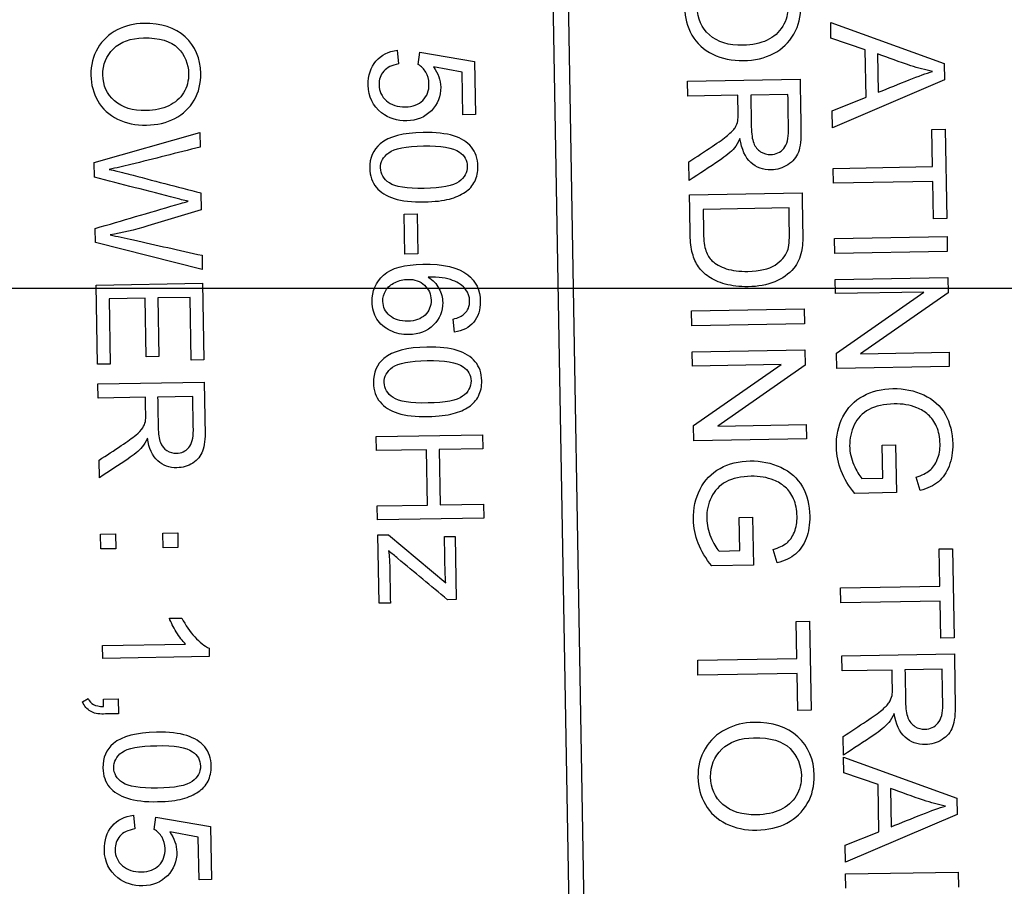
# Model space of a CAD drawing. Units: millimetres. Extents: x -24 to 264, y 12 to 414.
# Drawn here: x 18 to 30, y 229 to 241 of the extents above; entities that cross this region are included whole.
import ezdxf
from ezdxf.enums import TextEntityAlignment as Align

# ---------------------------------------------------------------- set-up
doc = ezdxf.new("R2010")
doc.units = ezdxf.units.MM
doc.layers.add('Cartouche', color=7, linetype='Continuous')
doc.layers.add('DV2_Défaut', color=7, linetype='Continuous')
doc.styles.add('SEACAD_Arial', font='txt')
doc.styles.add('SEACAD_ArialB', font='arialbd.ttf')
doc.dimstyles.new('AA', dxfattribs={"dimtxt": 4, "dimasz": 6, "dimexe": 2, "dimexo": 0, "dimgap": 2, "dimtad": 1, "dimdec": 0, "dimtxsty": 'SEACAD_Arial', "dimblk1": '_SE_FILLED', "dimblk2": '_SE_FILLED', "dimsah": 1, "dimcen": 0, "dimadec": 0, "dimazin": 0, "dimtfac": 1, "dimtdec": 3, "dimtmove": 0, "dimatfit": 3, "dimfxl": 1, "dimtolj": 1, "dimarcsym": 0})

# ---------------------------------------------------------------- blocks, each defined once
blk = doc.blocks.new('SE2')
at = {"layer": 'DV2_Défaut', "color": 7, "linetype": 'Continuous'}
for p, q in [((24.381, 257.127), (24.992, 222.132)), ((25.192, 222.136), (24.581, 257.131)), ((28.249, 240.376), (28.246, 240.579)), ((28.246, 240.579), (29.706, 240.049)), ((28.691, 240.225), (28.249, 240.376)), ((28.701, 239.615), (28.691, 240.225)), ((22.66, 240.219), (22.677, 240.043)), ((22.929, 240.037), (22.948, 240.194)), ((22.948, 240.194), (23.654, 240.074)), ((28.85, 240.173), (28.859, 239.678)), ((23.496, 239.938), (23.127, 240.004)), ((23.654, 240.074), (23.666, 239.391)), ((29.706, 240.049), (29.71, 239.838)), ((23.506, 239.388), (23.496, 239.938)), ((26.4, 239.821), (27.851, 239.846)), ((26.404, 239.629), (26.4, 239.821)), ((29.71, 239.838), (28.27, 239.222)), ((27.049, 239.64), (26.404, 239.629)), ((27.694, 239.651), (27.215, 239.643)), ((28.266, 239.441), (28.701, 239.615)), ((23.666, 239.391), (23.506, 239.388)), ((28.27, 239.222), (28.266, 239.441)), ((18.751, 238.772), (20.115, 239.159)), ((20.115, 239.159), (20.119, 238.971)), ((29.549, 239.2), (29.721, 239.203)), ((29.557, 238.721), (29.549, 239.2)), ((29.721, 239.203), (29.741, 238.052)), ((18.755, 238.584), (18.751, 238.772)), ((26.423, 238.543), (26.419, 238.783)), ((28.279, 238.698), (29.557, 238.721)), ((28.282, 238.506), (28.279, 238.698)), ((29.561, 238.528), (28.282, 238.506)), ((29.569, 238.049), (29.561, 238.528)), ((20.129, 238.382), (20.133, 238.163)), ((26.426, 238.359), (27.876, 238.384)), ((22.748, 238.11), (22.916, 238.113)), ((22.757, 237.593), (22.748, 238.11)), ((22.916, 238.113), (22.925, 237.596)), ((27.708, 238.189), (26.601, 238.17)), ((29.741, 238.052), (29.569, 238.049)), ((18.769, 237.744), (18.766, 237.924)), ((28.294, 237.795), (29.745, 237.821)), ((29.745, 237.821), (29.748, 237.628)), ((20.146, 237.395), (18.769, 237.744)), ((28.298, 237.603), (28.294, 237.795)), ((20.143, 237.578), (20.146, 237.395)), ((22.925, 237.596), (22.757, 237.593)), ((29.748, 237.628), (28.298, 237.603)), ((18.779, 237.195), (20.149, 237.219)), ((18.797, 236.174), (18.779, 237.195)), ((20.149, 237.219), (20.166, 236.231)), ((28.304, 237.268), (29.754, 237.293)), ((28.307, 237.085), (28.304, 237.268)), ((29.754, 237.293), (29.758, 237.096)), ((29.447, 237.104), (28.307, 237.085)), ((28.32, 236.318), (29.447, 237.104)), ((29.758, 237.096), (28.63, 236.31)), ((19.411, 237.025), (18.944, 237.017)), ((18.944, 237.017), (18.959, 236.177)), ((19.424, 236.269), (19.411, 237.025)), ((19.99, 237.036), (19.573, 237.028)), ((19.573, 237.028), (19.586, 236.272)), ((20.004, 236.228), (19.99, 237.036)), ((26.452, 236.863), (27.903, 236.888)), ((26.455, 236.671), (26.452, 236.863)), ((27.903, 236.888), (27.906, 236.696)), ((23.395, 236.588), (23.379, 236.755)), ((27.906, 236.696), (26.455, 236.671)), ((26.461, 236.335), (27.912, 236.36)), ((26.465, 236.151), (26.461, 236.335)), ((27.912, 236.36), (27.915, 236.164)), ((28.324, 236.121), (28.32, 236.318)), ((28.63, 236.31), (29.771, 236.33)), ((29.771, 236.33), (29.774, 236.146)), ((18.959, 236.177), (18.797, 236.174)), ((19.586, 236.272), (19.424, 236.269)), ((20.166, 236.231), (20.004, 236.228)), ((27.605, 236.171), (26.465, 236.151)), ((26.478, 235.384), (27.605, 236.171)), ((27.915, 236.164), (26.789, 235.377)), ((29.774, 236.146), (28.324, 236.121)), ((18.801, 235.92), (20.171, 235.944)), ((18.804, 235.738), (18.801, 235.92)), ((19.414, 235.749), (18.804, 235.738)), ((20.023, 235.759), (19.571, 235.752)), ((26.481, 235.188), (26.478, 235.384)), ((26.789, 235.377), (27.929, 235.397)), ((27.929, 235.397), (27.932, 235.214)), ((22.386, 235.243), (23.757, 235.267)), ((22.39, 235.062), (22.386, 235.243)), ((23.757, 235.267), (23.76, 235.086)), ((27.932, 235.214), (26.481, 235.188)), ((23.037, 235.073), (22.39, 235.062)), ((23.05, 234.36), (23.037, 235.073)), ((23.76, 235.086), (23.2, 235.076)), ((23.2, 235.076), (23.212, 234.363)), ((28.909, 235.133), (29.081, 235.136)), ((28.916, 234.706), (28.909, 235.133)), ((29.081, 235.136), (29.092, 234.52)), ((18.822, 234.713), (18.818, 234.939)), ((28.647, 234.702), (28.916, 234.706)), ((29.397, 234.547), (29.347, 234.721)), ((29.092, 234.52), (28.555, 234.511)), ((22.402, 234.349), (23.05, 234.36)), ((22.405, 234.168), (22.402, 234.349)), ((23.212, 234.363), (23.772, 234.373)), ((23.772, 234.373), (23.776, 234.192)), ((23.776, 234.192), (22.405, 234.168)), ((27.067, 234.201), (27.238, 234.204)), ((27.074, 233.773), (27.067, 234.201)), ((27.238, 234.204), (27.249, 233.587)), ((18.835, 233.986), (19.027, 233.989)), ((18.838, 233.794), (18.835, 233.986)), ((19.027, 233.989), (19.031, 233.798)), ((19.637, 234), (19.829, 234.003)), ((19.64, 233.808), (19.637, 234)), ((19.829, 234.003), (19.833, 233.812)), ((22.409, 233.976), (22.546, 233.978)), ((22.424, 233.096), (22.409, 233.976)), ((22.546, 233.978), (23.284, 233.358)), ((23.268, 233.953), (23.404, 233.955)), ((23.404, 233.955), (23.418, 233.143)), ((19.031, 233.798), (18.838, 233.794)), ((19.833, 233.812), (19.64, 233.808)), ((26.806, 233.768), (27.074, 233.773)), ((27.555, 233.614), (27.505, 233.788)), ((29.643, 233.795), (29.815, 233.798)), ((29.652, 233.316), (29.643, 233.795)), ((29.815, 233.798), (29.835, 232.648)), ((27.249, 233.587), (26.712, 233.577)), ((28.373, 233.294), (29.652, 233.316)), ((28.376, 233.102), (28.373, 233.294)), ((23.418, 233.143), (23.307, 233.141)), ((29.655, 233.124), (28.376, 233.102)), ((29.663, 232.645), (29.655, 233.124)), ((22.57, 233.098), (22.424, 233.096)), ((19.722, 232.902), (19.884, 232.904)), ((27.801, 232.862), (27.973, 232.865)), ((27.973, 232.865), (27.993, 231.716)), ((27.809, 232.384), (27.801, 232.862)), ((29.835, 232.648), (29.663, 232.645)), ((18.86, 232.551), (19.93, 232.569)), ((18.863, 232.383), (18.86, 232.551)), ((20.234, 232.515), (20.236, 232.407)), ((20.236, 232.407), (18.863, 232.383)), ((26.531, 232.362), (27.809, 232.384)), ((26.534, 232.169), (26.531, 232.362)), ((28.388, 232.416), (29.839, 232.442)), ((28.392, 232.224), (28.388, 232.416)), ((29.037, 232.235), (28.392, 232.224)), ((29.682, 232.247), (29.203, 232.238)), ((27.813, 232.192), (26.534, 232.169)), ((27.821, 231.713), (27.813, 232.192)), ((18.602, 231.823), (18.675, 231.868)), ((18.872, 231.86), (19.064, 231.864)), ((18.874, 231.764), (18.872, 231.86)), ((19.064, 231.864), (19.068, 231.671)), ((27.993, 231.716), (27.821, 231.713)), ((28.411, 231.139), (28.406, 231.378)), ((28.415, 230.912), (28.411, 231.114)), ((28.411, 231.114), (29.871, 230.585)), ((28.856, 230.761), (28.415, 230.912)), ((28.866, 230.151), (28.856, 230.761)), ((29.015, 230.709), (29.024, 230.215)), ((29.871, 230.585), (29.875, 230.374)), ((19.259, 230.363), (19.275, 230.187)), ((19.527, 230.182), (19.546, 230.339)), ((19.546, 230.339), (20.253, 230.218)), ((29.875, 230.374), (28.435, 229.759)), ((20.253, 230.218), (20.265, 229.536)), ((20.095, 230.082), (19.726, 230.149)), ((20.104, 229.533), (20.095, 230.082)), ((28.431, 229.977), (28.866, 230.151)), ((28.435, 229.759), (28.431, 229.977)), ((28.437, 229.607), (29.888, 229.632)), ((28.441, 229.423), (28.437, 229.607)), ((29.888, 229.632), (29.891, 229.436)), ((20.265, 229.536), (20.104, 229.533))]:
    blk.add_line(p, q, dxfattribs=at)
for points, knots in [([(27.08, 241.473), (27.32, 241.477), (27.51, 241.416), (27.648, 241.29), (27.786, 241.164), (27.857, 240.997), (27.863, 240.658), (27.833, 240.537), (27.771, 240.428), (27.709, 240.32), (27.621, 240.236), (27.508, 240.177), (27.395, 240.118), (27.265, 240.089), (26.974, 240.084), (26.842, 240.111), (26.725, 240.169), (26.607, 240.227), (26.519, 240.308), (26.395, 240.524), (26.364, 240.64), (26.359, 240.903), (26.389, 241.026), (26.454, 241.135), (26.519, 241.243), (26.606, 241.327), (26.719, 241.384), (26.832, 241.441), (26.952, 241.471), (27.08, 241.473)], [0, 0, 0, 0, 0.133271, 0.133271, 0.133271, 0.256438, 0.256438, 0.337193, 0.337193, 0.337193, 0.417489, 0.417489, 0.417489, 0.505054, 0.505054, 0.593787, 0.593787, 0.593787, 0.673201, 0.673201, 0.752614, 0.752614, 0.83809, 0.83809, 0.83809, 0.918392, 0.918392, 0.918392, 1, 1, 1, 1]), ([(27.079, 241.276), (26.904, 241.273), (26.767, 241.223), (26.669, 241.128), (26.57, 241.031), (26.522, 240.913), (26.527, 240.626), (26.58, 240.508), (26.683, 240.417), (26.786, 240.326), (26.931, 240.28), (27.235, 240.286), (27.338, 240.308), (27.425, 240.349), (27.512, 240.39), (27.579, 240.45), (27.627, 240.528), (27.674, 240.605), (27.696, 240.693), (27.692, 240.924), (27.644, 241.04), (27.548, 241.136), (27.452, 241.233), (27.297, 241.28), (27.079, 241.276)], [0, 0, 0, 0, 0.129048, 0.129048, 0.129048, 0.242911, 0.242911, 0.359099, 0.359099, 0.359099, 0.497535, 0.497535, 0.585044, 0.585044, 0.585044, 0.664147, 0.664147, 0.664147, 0.742795, 0.742795, 0.854808, 0.854808, 0.854808, 1, 1, 1, 1]), ([(19.389, 240.566), (19.616, 240.57), (19.795, 240.512), (19.926, 240.392), (20.056, 240.272), (20.123, 240.115), (20.129, 239.796), (20.101, 239.681), (20.042, 239.578), (19.984, 239.475), (19.9, 239.397), (19.794, 239.341), (19.687, 239.285), (19.564, 239.257), (19.289, 239.253), (19.164, 239.278), (19.054, 239.333), (18.942, 239.388), (18.858, 239.465), (18.8, 239.566), (18.742, 239.669), (18.712, 239.779), (18.708, 240.027), (18.737, 240.143), (18.798, 240.246), (18.858, 240.348), (18.941, 240.427), (19.048, 240.481), (19.155, 240.536), (19.269, 240.564), (19.389, 240.566)], [0, 0, 0, 0, 0.133328, 0.133328, 0.133328, 0.256773, 0.256773, 0.337129, 0.337129, 0.337129, 0.417409, 0.417409, 0.417409, 0.504942, 0.504942, 0.593641, 0.593641, 0.593641, 0.674262, 0.674262, 0.674262, 0.752588, 0.752588, 0.838145, 0.838145, 0.838145, 0.918404, 0.918404, 0.918404, 1, 1, 1, 1]), ([(19.389, 240.379), (19.223, 240.376), (19.094, 240.329), (19.001, 240.239), (18.908, 240.147), (18.863, 240.036), (18.867, 239.765), (18.917, 239.653), (19.014, 239.567), (19.112, 239.481), (19.248, 239.439), (19.535, 239.444), (19.633, 239.464), (19.715, 239.504), (19.797, 239.543), (19.86, 239.599), (19.906, 239.672), (19.951, 239.745), (19.971, 239.828), (19.967, 240.047), (19.922, 240.156), (19.832, 240.248), (19.742, 240.339), (19.594, 240.382), (19.389, 240.379)], [0, 0, 0, 0, 0.129064, 0.129064, 0.129064, 0.243318, 0.243318, 0.359127, 0.359127, 0.359127, 0.497545, 0.497545, 0.585043, 0.585043, 0.585043, 0.663908, 0.663908, 0.663908, 0.742673, 0.742673, 0.854854, 0.854854, 0.854854, 1, 1, 1, 1]), ([(23.127, 240.004), (23.186, 239.922), (23.216, 239.836), (23.219, 239.746), (23.222, 239.626), (23.181, 239.524), (23.099, 239.441), (23.017, 239.357), (22.911, 239.313), (22.658, 239.309), (22.549, 239.343), (22.458, 239.414), (22.346, 239.5), (22.288, 239.619), (22.283, 239.896), (22.316, 239.999), (22.385, 240.079), (22.454, 240.158), (22.544, 240.206), (22.66, 240.219)], [0, 0, 0, 0, 0.117303, 0.117303, 0.117303, 0.259406, 0.259406, 0.259406, 0.409809, 0.409809, 0.553857, 0.553857, 0.553857, 0.725728, 0.725728, 0.866723, 0.866723, 0.866723, 1, 1, 1, 1]), ([(29.559, 239.947), (29.464, 239.965), (29.371, 239.991), (29.278, 240.021), (29.134, 240.068), (28.992, 240.122), (28.85, 240.173)], [0, 0, 0, 0, 0.390867, 0.390867, 0.390867, 1, 1, 1, 1]), ([(22.677, 240.043), (22.591, 240.028), (22.527, 239.997), (22.443, 239.901), (22.422, 239.843), (22.424, 239.775), (22.427, 239.692), (22.457, 239.623), (22.581, 239.514), (22.662, 239.488), (22.859, 239.491), (22.934, 239.519), (22.989, 239.574), (23.043, 239.628), (23.07, 239.699), (23.067, 239.843), (23.054, 239.893), (23.028, 239.936), (23.002, 239.979), (22.969, 240.012), (22.929, 240.037)], [0, 0, 0, 0, 0.120847, 0.120847, 0.241695, 0.241695, 0.241695, 0.391628, 0.391628, 0.541561, 0.541561, 0.68339, 0.68339, 0.68339, 0.826963, 0.826963, 0.914864, 0.914864, 0.914864, 1, 1, 1, 1]), ([(27.851, 239.846), (27.855, 239.632), (27.858, 239.417), (27.862, 239.203), (27.864, 239.074), (27.854, 238.975), (27.804, 238.839), (27.758, 238.784), (27.693, 238.743), (27.628, 238.702), (27.556, 238.68), (27.374, 238.677), (27.287, 238.709), (27.144, 238.84), (27.098, 238.941), (27.076, 239.081)], [0, 0, 0, 0, 0.318912, 0.318912, 0.318912, 0.44682, 0.44682, 0.574728, 0.574728, 0.574728, 0.69254, 0.69254, 0.84627, 0.84627, 1, 1, 1, 1]), ([(28.859, 239.678), (28.991, 239.732), (29.124, 239.785), (29.257, 239.838), (29.377, 239.886), (29.478, 239.922), (29.559, 239.947)], [0, 0, 0, 0, 0.571628, 0.571628, 0.571628, 1, 1, 1, 1]), ([(26.419, 238.783), (26.519, 238.849), (26.618, 238.914), (26.718, 238.98), (26.805, 239.037), (26.87, 239.085), (26.916, 239.123), (26.961, 239.16), (26.994, 239.193), (27.012, 239.222), (27.029, 239.251), (27.042, 239.28), (27.048, 239.311), (27.052, 239.332), (27.054, 239.368), (27.053, 239.418), (27.051, 239.492), (27.05, 239.566), (27.049, 239.64)], [0, 0, 0, 0, 0.30765, 0.30765, 0.30765, 0.516422, 0.516422, 0.516422, 0.63513, 0.63513, 0.63513, 0.717467, 0.717467, 0.717467, 0.809658, 0.809658, 0.809658, 1, 1, 1, 1]), ([(27.215, 239.643), (27.217, 239.505), (27.22, 239.368), (27.222, 239.231), (27.224, 239.143), (27.234, 239.073), (27.272, 238.975), (27.302, 238.938), (27.382, 238.887), (27.425, 238.876), (27.54, 238.878), (27.597, 238.904), (27.641, 238.954), (27.684, 239.004), (27.704, 239.084), (27.702, 239.193), (27.699, 239.345), (27.697, 239.498), (27.694, 239.651)], [0, 0, 0, 0, 0.228345, 0.228345, 0.228345, 0.313742, 0.313742, 0.399139, 0.399139, 0.484537, 0.484537, 0.606533, 0.606533, 0.606533, 0.745897, 0.745897, 0.745897, 1, 1, 1, 1]), ([(22.993, 239.16), (23.155, 239.163), (23.286, 239.148), (23.385, 239.117), (23.485, 239.086), (23.561, 239.037), (23.669, 238.908), (23.697, 238.825), (23.7, 238.652), (23.687, 238.587), (23.659, 238.53), (23.63, 238.474), (23.588, 238.427), (23.477, 238.354), (23.41, 238.324), (23.331, 238.303), (23.251, 238.281), (23.144, 238.269), (22.848, 238.264), (22.719, 238.278), (22.62, 238.309), (22.519, 238.34), (22.443, 238.389), (22.389, 238.454), (22.334, 238.519), (22.306, 238.601), (22.302, 238.833), (22.347, 238.937), (22.439, 239.015), (22.551, 239.108), (22.737, 239.156), (22.993, 239.16)], [0, 0, 0, 0, 0.10547, 0.10547, 0.10547, 0.177743, 0.177743, 0.250015, 0.250015, 0.303722, 0.303722, 0.303722, 0.35853, 0.35853, 0.413338, 0.413338, 0.413338, 0.500917, 0.500917, 0.605066, 0.605066, 0.605066, 0.678729, 0.678729, 0.678729, 0.750199, 0.750199, 0.84441, 0.84441, 0.84441, 1, 1, 1, 1]), ([(20.119, 238.971), (19.821, 238.897), (19.523, 238.822), (19.225, 238.747), (19.13, 238.723), (19.037, 238.703), (18.945, 238.685)], [0, 0, 0, 0, 0.76266, 0.76266, 0.76266, 1, 1, 1, 1]), ([(22.997, 238.987), (22.772, 238.983), (22.623, 238.954), (22.477, 238.846), (22.441, 238.78), (22.443, 238.704), (22.445, 238.626), (22.482, 238.562), (22.557, 238.51), (22.631, 238.459), (22.782, 238.436), (23.231, 238.444), (23.38, 238.473), (23.526, 238.579), (23.563, 238.646), (23.56, 238.802), (23.526, 238.863), (23.46, 238.908), (23.376, 238.965), (23.221, 238.991), (22.997, 238.987)], [0, 0, 0, 0, 0.124955, 0.124955, 0.24991, 0.24991, 0.24991, 0.333929, 0.333929, 0.333929, 0.459186, 0.459186, 0.583935, 0.583935, 0.708684, 0.708684, 0.829132, 0.829132, 0.829132, 1, 1, 1, 1]), ([(27.076, 239.081), (27.052, 239.029), (27.028, 238.99), (27.006, 238.964), (26.956, 238.906), (26.891, 238.853), (26.814, 238.801), (26.685, 238.714), (26.553, 238.629), (26.423, 238.543)], [0, 0, 0, 0, 0.159769, 0.159769, 0.159769, 0.45341, 0.45341, 0.45341, 1, 1, 1, 1]), ([(19.966, 238.274), (19.902, 238.288), (19.849, 238.301), (19.804, 238.313), (19.455, 238.406), (19.105, 238.493), (18.755, 238.584)], [0, 0, 0, 0, 0.132637, 0.132637, 0.132637, 1, 1, 1, 1]), ([(18.945, 238.685), (19.091, 238.651), (19.176, 238.631), (19.198, 238.625), (19.508, 238.541), (19.819, 238.463), (20.129, 238.382)], [0, 0, 0, 0, 0.213265, 0.213265, 0.213265, 1, 1, 1, 1]), ([(27.876, 238.384), (27.879, 238.218), (27.882, 238.051), (27.885, 237.885), (27.887, 237.772), (27.882, 237.686), (27.869, 237.627), (27.852, 237.543), (27.818, 237.472), (27.769, 237.412), (27.705, 237.335), (27.624, 237.276), (27.525, 237.236), (27.424, 237.196), (27.309, 237.175), (27.07, 237.171), (26.972, 237.183), (26.887, 237.207), (26.801, 237.23), (26.73, 237.263), (26.673, 237.302), (26.617, 237.342), (26.572, 237.385), (26.54, 237.431), (26.507, 237.479), (26.482, 237.537), (26.464, 237.603), (26.446, 237.67), (26.437, 237.748), (26.435, 237.836), (26.432, 238.01), (26.429, 238.185), (26.426, 238.359)], [0, 0, 0, 0, 0.150462, 0.150462, 0.150462, 0.228552, 0.228552, 0.228552, 0.300584, 0.300584, 0.300584, 0.392328, 0.392328, 0.392328, 0.497128, 0.497128, 0.587744, 0.587744, 0.587744, 0.658514, 0.658514, 0.658514, 0.714777, 0.714777, 0.714777, 0.771549, 0.771549, 0.771549, 0.84255, 0.84255, 0.84255, 1, 1, 1, 1]), ([(18.766, 237.924), (19.113, 238.025), (19.459, 238.127), (19.806, 238.228), (19.893, 238.253), (19.946, 238.269), (19.966, 238.274)], [0, 0, 0, 0, 0.866786, 0.866786, 0.866786, 1, 1, 1, 1]), ([(20.133, 238.163), (19.903, 238.094), (19.673, 238.025), (19.443, 237.956), (19.271, 237.904), (19.11, 237.866), (18.959, 237.84)], [0, 0, 0, 0, 0.591513, 0.591513, 0.591513, 1, 1, 1, 1]), ([(26.601, 238.17), (26.603, 238.067), (26.605, 237.964), (26.607, 237.861), (26.608, 237.765), (26.618, 237.69), (26.638, 237.636), (26.657, 237.583), (26.682, 237.539), (26.715, 237.508), (26.762, 237.464), (26.823, 237.429), (26.9, 237.405), (26.977, 237.381), (27.07, 237.369), (27.331, 237.374), (27.447, 237.401), (27.528, 237.452), (27.608, 237.503), (27.662, 237.564), (27.689, 237.636), (27.708, 237.687), (27.715, 237.771), (27.713, 237.885), (27.711, 237.986), (27.71, 238.088), (27.708, 238.189)], [0, 0, 0, 0, 0.131509, 0.131509, 0.131509, 0.228346, 0.228346, 0.228346, 0.292664, 0.292664, 0.292664, 0.383312, 0.383312, 0.383312, 0.498114, 0.498114, 0.657618, 0.657618, 0.657618, 0.763698, 0.763698, 0.763698, 0.87053, 0.87053, 0.87053, 1, 1, 1, 1]), ([(18.959, 237.84), (19.046, 237.822), (19.146, 237.801), (19.259, 237.776), (19.553, 237.709), (19.848, 237.644), (20.143, 237.578)], [0, 0, 0, 0, 0.252672, 0.252672, 0.252672, 1, 1, 1, 1]), ([(23.057, 237.297), (23.119, 237.258), (23.165, 237.21), (23.196, 237.151), (23.227, 237.093), (23.244, 237.032), (23.247, 236.856), (23.207, 236.76), (23.045, 236.6), (22.939, 236.559), (22.723, 236.555), (22.643, 236.572), (22.569, 236.608), (22.495, 236.644), (22.437, 236.693), (22.397, 236.757), (22.356, 236.821), (22.336, 236.895), (22.332, 237.117), (22.381, 237.232), (22.584, 237.413), (22.752, 237.46), (23.253, 237.468), (23.445, 237.423), (23.567, 237.327), (23.674, 237.244), (23.727, 237.129), (23.731, 236.875), (23.703, 236.786), (23.644, 236.717), (23.584, 236.647), (23.502, 236.603), (23.395, 236.588)], [0, 0, 0, 0, 0.047844, 0.047844, 0.047844, 0.093622, 0.093622, 0.174061, 0.174061, 0.2545, 0.2545, 0.307376, 0.307376, 0.307376, 0.361461, 0.361461, 0.361461, 0.426867, 0.426867, 0.538057, 0.538057, 0.649247, 0.649247, 0.773745, 0.773745, 0.773745, 0.864766, 0.864766, 0.932889, 0.932889, 0.932889, 1, 1, 1, 1]), ([(22.796, 237.268), (22.737, 237.267), (22.683, 237.254), (22.578, 237.203), (22.538, 237.168), (22.512, 237.124), (22.485, 237.08), (22.471, 237.032), (22.473, 236.983), (22.476, 236.911), (22.504, 236.85), (22.561, 236.801), (22.619, 236.751), (22.697, 236.728), (22.89, 236.731), (22.963, 236.757), (23.017, 236.808), (23.07, 236.859), (23.096, 236.924), (23.094, 237.077), (23.065, 237.14), (23.01, 237.192), (22.955, 237.245), (22.883, 237.269), (22.796, 237.268)], [0, 0, 0, 0, 0.089912, 0.089912, 0.179825, 0.179825, 0.179825, 0.260394, 0.260394, 0.260394, 0.373435, 0.373435, 0.373435, 0.509958, 0.509958, 0.64016, 0.64016, 0.64016, 0.75803, 0.75803, 0.873125, 0.873125, 0.873125, 1, 1, 1, 1]), ([(23.379, 236.755), (23.445, 236.772), (23.492, 236.794), (23.522, 236.822), (23.571, 236.866), (23.593, 236.925), (23.591, 237.045), (23.574, 237.093), (23.544, 237.134), (23.506, 237.187), (23.448, 237.225), (23.373, 237.255), (23.299, 237.285), (23.194, 237.299), (23.057, 237.297)], [0, 0, 0, 0, 0.154573, 0.154573, 0.154573, 0.337208, 0.337208, 0.484818, 0.484818, 0.484818, 0.689891, 0.689891, 0.689891, 1, 1, 1, 1]), ([(23.042, 236.395), (23.203, 236.398), (23.334, 236.383), (23.433, 236.352), (23.533, 236.32), (23.61, 236.272), (23.718, 236.142), (23.746, 236.06), (23.749, 235.887), (23.735, 235.822), (23.707, 235.765), (23.679, 235.709), (23.636, 235.662), (23.526, 235.589), (23.459, 235.559), (23.38, 235.538), (23.3, 235.516), (23.192, 235.504), (22.897, 235.498), (22.767, 235.513), (22.668, 235.544), (22.568, 235.575), (22.491, 235.624), (22.437, 235.688), (22.383, 235.754), (22.354, 235.836), (22.35, 236.067), (22.395, 236.172), (22.488, 236.25), (22.599, 236.343), (22.785, 236.391), (23.042, 236.395)], [0, 0, 0, 0, 0.105472, 0.105472, 0.105472, 0.177746, 0.177746, 0.25002, 0.25002, 0.303728, 0.303728, 0.303728, 0.358537, 0.358537, 0.413346, 0.413346, 0.413346, 0.500928, 0.500928, 0.605079, 0.605079, 0.605079, 0.678741, 0.678741, 0.678741, 0.750486, 0.750486, 0.844407, 0.844407, 0.844407, 1, 1, 1, 1]), ([(23.046, 236.222), (22.82, 236.218), (22.671, 236.189), (22.525, 236.081), (22.489, 236.015), (22.491, 235.939), (22.493, 235.861), (22.53, 235.797), (22.605, 235.745), (22.679, 235.694), (22.83, 235.671), (23.28, 235.679), (23.429, 235.707), (23.502, 235.761), (23.574, 235.815), (23.611, 235.881), (23.608, 236.037), (23.574, 236.098), (23.508, 236.143), (23.424, 236.2), (23.269, 236.226), (23.046, 236.222)], [0, 0, 0, 0, 0.124956, 0.124956, 0.249911, 0.249911, 0.249911, 0.333931, 0.333931, 0.333931, 0.500087, 0.500087, 0.66557, 0.66557, 0.66557, 0.748785, 0.748785, 0.829131, 0.829131, 0.829131, 1, 1, 1, 1]), ([(20.171, 235.944), (20.175, 235.741), (20.178, 235.539), (20.182, 235.336), (20.184, 235.213), (20.174, 235.121), (20.127, 234.992), (20.084, 234.94), (20.023, 234.901), (19.962, 234.862), (19.893, 234.842), (19.721, 234.839), (19.639, 234.869), (19.504, 234.992), (19.459, 235.089), (19.439, 235.221)], [0, 0, 0, 0, 0.318733, 0.318733, 0.318733, 0.446725, 0.446725, 0.574716, 0.574716, 0.574716, 0.692531, 0.692531, 0.846266, 0.846266, 1, 1, 1, 1]), ([(28.555, 234.511), (28.478, 234.603), (28.42, 234.7), (28.341, 234.899), (28.32, 235.001), (28.316, 235.249), (28.344, 235.379), (28.403, 235.497), (28.462, 235.614), (28.548, 235.704), (28.663, 235.765), (28.777, 235.827), (28.906, 235.859), (29.189, 235.863), (29.322, 235.836), (29.444, 235.779), (29.568, 235.722), (29.66, 235.639), (29.722, 235.529), (29.783, 235.42), (29.815, 235.293), (29.82, 235.043), (29.804, 234.948), (29.771, 234.863), (29.739, 234.778), (29.692, 234.71), (29.633, 234.661), (29.573, 234.611), (29.494, 234.573), (29.397, 234.547)], [0, 0, 0, 0, 0.082864, 0.082864, 0.165729, 0.165729, 0.276465, 0.276465, 0.276465, 0.375747, 0.375747, 0.375747, 0.481818, 0.481818, 0.587168, 0.587168, 0.587168, 0.686573, 0.686573, 0.686573, 0.790605, 0.790605, 0.866202, 0.866202, 0.866202, 0.931019, 0.931019, 0.931019, 1, 1, 1, 1]), ([(18.818, 234.939), (18.913, 235.001), (19.007, 235.063), (19.102, 235.126), (19.183, 235.179), (19.245, 235.225), (19.288, 235.26), (19.331, 235.295), (19.362, 235.326), (19.379, 235.354), (19.395, 235.381), (19.407, 235.409), (19.413, 235.438), (19.417, 235.458), (19.418, 235.492), (19.417, 235.538), (19.416, 235.608), (19.415, 235.679), (19.414, 235.749)], [0, 0, 0, 0, 0.307652, 0.307652, 0.307652, 0.516425, 0.516425, 0.516425, 0.635134, 0.635134, 0.635134, 0.717464, 0.717464, 0.717464, 0.80883, 0.80883, 0.80883, 1, 1, 1, 1]), ([(19.571, 235.752), (19.573, 235.622), (19.575, 235.492), (19.577, 235.362), (19.579, 235.278), (19.588, 235.213), (19.606, 235.167), (19.625, 235.12), (19.653, 235.085), (19.69, 235.062), (19.729, 235.039), (19.769, 235.027), (19.878, 235.029), (19.931, 235.052), (19.973, 235.101), (20.013, 235.148), (20.032, 235.224), (20.031, 235.325), (20.028, 235.47), (20.026, 235.615), (20.023, 235.759)], [0, 0, 0, 0, 0.228331, 0.228331, 0.228331, 0.344303, 0.344303, 0.344303, 0.424691, 0.424691, 0.424691, 0.499601, 0.499601, 0.606615, 0.606615, 0.606615, 0.74542, 0.74542, 0.74542, 1, 1, 1, 1]), ([(29.347, 234.721), (29.42, 234.743), (29.477, 234.771), (29.519, 234.805), (29.561, 234.838), (29.594, 234.884), (29.619, 234.945), (29.644, 235.005), (29.656, 235.072), (29.653, 235.232), (29.638, 235.308), (29.582, 235.435), (29.546, 235.486), (29.502, 235.524), (29.457, 235.563), (29.409, 235.592), (29.356, 235.613), (29.267, 235.65), (29.168, 235.665), (28.934, 235.661), (28.826, 235.637), (28.74, 235.591), (28.653, 235.545), (28.589, 235.479), (28.549, 235.393), (28.509, 235.307), (28.488, 235.218), (28.491, 235.039), (28.509, 234.958), (28.576, 234.801), (28.61, 234.741), (28.647, 234.702)], [0, 0, 0, 0, 0.068548, 0.068548, 0.068548, 0.13028, 0.13028, 0.13028, 0.196272, 0.196272, 0.274421, 0.274421, 0.35257, 0.35257, 0.35257, 0.413475, 0.413475, 0.413475, 0.514538, 0.514538, 0.638781, 0.638781, 0.638781, 0.738095, 0.738095, 0.738095, 0.833773, 0.833773, 0.916886, 0.916886, 1, 1, 1, 1]), ([(19.439, 235.221), (19.416, 235.172), (19.394, 235.135), (19.373, 235.11), (19.326, 235.055), (19.264, 235.005), (19.192, 234.957), (19.07, 234.874), (18.946, 234.794), (18.822, 234.713)], [0, 0, 0, 0, 0.159769, 0.159769, 0.159769, 0.45341, 0.45341, 0.45341, 1, 1, 1, 1]), ([(26.712, 233.577), (26.636, 233.67), (26.578, 233.767), (26.499, 233.967), (26.479, 234.069), (26.474, 234.317), (26.502, 234.447), (26.561, 234.564), (26.62, 234.681), (26.707, 234.771), (26.821, 234.833), (26.934, 234.895), (27.064, 234.926), (27.347, 234.931), (27.479, 234.903), (27.603, 234.847), (27.726, 234.79), (27.818, 234.706), (27.88, 234.596), (27.941, 234.488), (27.973, 234.36), (27.977, 234.11), (27.961, 234.015), (27.929, 233.93), (27.897, 233.845), (27.851, 233.778), (27.731, 233.679), (27.652, 233.641), (27.555, 233.614)], [0, 0, 0, 0, 0.082281, 0.082281, 0.164562, 0.164562, 0.276283, 0.276283, 0.276283, 0.375694, 0.375694, 0.375694, 0.482601, 0.482601, 0.58734, 0.58734, 0.58734, 0.686559, 0.686559, 0.686559, 0.790718, 0.790718, 0.866407, 0.866407, 0.866407, 0.933204, 0.933204, 1, 1, 1, 1]), ([(27.505, 233.788), (27.578, 233.811), (27.636, 233.839), (27.678, 233.871), (27.72, 233.904), (27.753, 233.952), (27.777, 234.012), (27.801, 234.073), (27.813, 234.139), (27.811, 234.3), (27.796, 234.376), (27.739, 234.502), (27.704, 234.553), (27.615, 234.63), (27.567, 234.66), (27.514, 234.681), (27.424, 234.717), (27.326, 234.733), (27.092, 234.729), (26.983, 234.704), (26.811, 234.613), (26.748, 234.547), (26.666, 234.375), (26.646, 234.284), (26.648, 234.188), (26.651, 234.105), (26.667, 234.025), (26.7, 233.947), (26.734, 233.868), (26.768, 233.809), (26.806, 233.768)], [0, 0, 0, 0, 0.068644, 0.068644, 0.068644, 0.130481, 0.130481, 0.130481, 0.192644, 0.192644, 0.266257, 0.266257, 0.339871, 0.339871, 0.413485, 0.413485, 0.413485, 0.503324, 0.503324, 0.61479, 0.61479, 0.726257, 0.726257, 0.837724, 0.837724, 0.837724, 0.925954, 0.925954, 0.925954, 1, 1, 1, 1]), ([(23.284, 233.358), (23.279, 233.43), (23.276, 233.493), (23.275, 233.548), (23.272, 233.683), (23.27, 233.818), (23.268, 233.953)], [0, 0, 0, 0, 0.319131, 0.319131, 0.319131, 1, 1, 1, 1]), ([(23.307, 233.141), (23.093, 233.318), (22.88, 233.494), (22.667, 233.67), (22.626, 233.704), (22.587, 233.738), (22.547, 233.772)], [0, 0, 0, 0, 0.840901, 0.840901, 0.840901, 1, 1, 1, 1]), ([(22.547, 233.772), (22.556, 233.697), (22.561, 233.626), (22.562, 233.56), (22.565, 233.406), (22.567, 233.252), (22.57, 233.098)], [0, 0, 0, 0, 0.315659, 0.315659, 0.315659, 1, 1, 1, 1]), ([(19.93, 232.569), (19.891, 232.609), (19.851, 232.661), (19.772, 232.791), (19.742, 232.85), (19.722, 232.902)], [0, 0, 0, 0, 0.5, 0.5, 1, 1, 1, 1]), ([(19.884, 232.904), (19.929, 232.811), (19.985, 232.73), (20.049, 232.661), (20.113, 232.592), (20.174, 232.544), (20.234, 232.515)], [0, 0, 0, 0, 0.554825, 0.554825, 0.554825, 1, 1, 1, 1]), ([(29.839, 232.442), (29.843, 232.227), (29.846, 232.013), (29.85, 231.798), (29.852, 231.669), (29.841, 231.57), (29.817, 231.502), (29.793, 231.434), (29.746, 231.379), (29.681, 231.339), (29.616, 231.298), (29.544, 231.275), (29.362, 231.272), (29.274, 231.304), (29.204, 231.37), (29.132, 231.436), (29.085, 231.537), (29.064, 231.676)], [0, 0, 0, 0, 0.318879, 0.318879, 0.318879, 0.467343, 0.467343, 0.467343, 0.574695, 0.574695, 0.574695, 0.686682, 0.686682, 0.829702, 0.829702, 0.829702, 1, 1, 1, 1]), ([(28.406, 231.378), (28.506, 231.444), (28.606, 231.51), (28.706, 231.576), (28.793, 231.633), (28.858, 231.681), (28.95, 231.756), (28.981, 231.788), (29.017, 231.847), (29.029, 231.876), (29.036, 231.906), (29.041, 231.927), (29.042, 231.963), (29.041, 232.013), (29.039, 232.087), (29.038, 232.161), (29.037, 232.235)], [0, 0, 0, 0, 0.307734, 0.307734, 0.307734, 0.444274, 0.444274, 0.580815, 0.580815, 0.717355, 0.717355, 0.717355, 0.809553, 0.809553, 0.809553, 1, 1, 1, 1]), ([(29.203, 232.238), (29.205, 232.101), (29.208, 231.963), (29.21, 231.826), (29.212, 231.738), (29.222, 231.669), (29.26, 231.571), (29.29, 231.534), (29.37, 231.483), (29.413, 231.471), (29.528, 231.473), (29.584, 231.499), (29.627, 231.549), (29.671, 231.6), (29.692, 231.68), (29.69, 231.788), (29.687, 231.941), (29.685, 232.094), (29.682, 232.247)], [0, 0, 0, 0, 0.228415, 0.228415, 0.228415, 0.31373, 0.31373, 0.399045, 0.399045, 0.48436, 0.48436, 0.606238, 0.606238, 0.606238, 0.745866, 0.745866, 0.745866, 1, 1, 1, 1]), ([(18.675, 231.868), (18.69, 231.832), (18.713, 231.806), (18.744, 231.79), (18.774, 231.774), (18.817, 231.765), (18.874, 231.764)], [0, 0, 0, 0, 0.441199, 0.441199, 0.441199, 1, 1, 1, 1]), ([(19.068, 231.671), (19.004, 231.67), (18.94, 231.669), (18.875, 231.668), (18.805, 231.666), (18.748, 231.678), (18.704, 231.703), (18.661, 231.727), (18.626, 231.768), (18.602, 231.823)], [0, 0, 0, 0, 0.36351, 0.36351, 0.36351, 0.697543, 0.697543, 0.697543, 1, 1, 1, 1]), ([(29.064, 231.676), (29.04, 231.625), (29.016, 231.586), (28.994, 231.559), (28.944, 231.501), (28.879, 231.448), (28.802, 231.397), (28.673, 231.309), (28.541, 231.225), (28.411, 231.139)], [0, 0, 0, 0, 0.159769, 0.159769, 0.159769, 0.45341, 0.45341, 0.45341, 1, 1, 1, 1]), ([(27.253, 231.56), (27.493, 231.564), (27.683, 231.503), (27.821, 231.376), (27.959, 231.249), (28.03, 231.083), (28.036, 230.744), (28.006, 230.622), (27.944, 230.514), (27.882, 230.405), (27.794, 230.322), (27.681, 230.263), (27.568, 230.204), (27.438, 230.175), (27.147, 230.17), (27.015, 230.197), (26.898, 230.254), (26.781, 230.312), (26.692, 230.394), (26.568, 230.61), (26.537, 230.726), (26.532, 230.989), (26.562, 231.112), (26.627, 231.221), (26.692, 231.329), (26.779, 231.412), (26.892, 231.47), (27.005, 231.527), (27.125, 231.558), (27.253, 231.56)], [0, 0, 0, 0, 0.133362, 0.133362, 0.133362, 0.256495, 0.256495, 0.337229, 0.337229, 0.337229, 0.417514, 0.417514, 0.417514, 0.505069, 0.505069, 0.593791, 0.593791, 0.593791, 0.673194, 0.673194, 0.752598, 0.752598, 0.838063, 0.838063, 0.838063, 0.918355, 0.918355, 0.918355, 1, 1, 1, 1]), ([(19.555, 231.433), (19.716, 231.436), (19.847, 231.422), (19.946, 231.39), (20.046, 231.358), (20.123, 231.31), (20.231, 231.18), (20.259, 231.099), (20.262, 230.925), (20.248, 230.86), (20.22, 230.803), (20.192, 230.747), (20.15, 230.701), (20.04, 230.628), (19.972, 230.598), (19.893, 230.576), (19.813, 230.553), (19.706, 230.541), (19.41, 230.536), (19.281, 230.55), (19.181, 230.582), (19.082, 230.614), (19.004, 230.662), (18.95, 230.726), (18.896, 230.792), (18.867, 230.874), (18.863, 231.106), (18.908, 231.211), (19.001, 231.288), (19.113, 231.382), (19.298, 231.429), (19.555, 231.433)], [0, 0, 0, 0, 0.105488, 0.105488, 0.105488, 0.178165, 0.178165, 0.250842, 0.250842, 0.303698, 0.303698, 0.303698, 0.358491, 0.358491, 0.413284, 0.413284, 0.413284, 0.501212, 0.501212, 0.605073, 0.605073, 0.605073, 0.678572, 0.678572, 0.678572, 0.750134, 0.750134, 0.844465, 0.844465, 0.844465, 1, 1, 1, 1]), ([(27.252, 231.362), (27.078, 231.359), (26.94, 231.309), (26.842, 231.214), (26.743, 231.117), (26.695, 230.999), (26.7, 230.712), (26.753, 230.594), (26.856, 230.503), (26.959, 230.412), (27.104, 230.366), (27.408, 230.371), (27.511, 230.394), (27.598, 230.435), (27.685, 230.476), (27.752, 230.536), (27.8, 230.614), (27.847, 230.692), (27.869, 230.778), (27.865, 231.01), (27.817, 231.126), (27.721, 231.222), (27.625, 231.319), (27.47, 231.366), (27.252, 231.362)], [0, 0, 0, 0, 0.129047, 0.129047, 0.129047, 0.242909, 0.242909, 0.359096, 0.359096, 0.359096, 0.497531, 0.497531, 0.585039, 0.585039, 0.585039, 0.664142, 0.664142, 0.664142, 0.742792, 0.742792, 0.854809, 0.854809, 0.854809, 1, 1, 1, 1]), ([(19.559, 231.26), (19.333, 231.256), (19.184, 231.227), (19.111, 231.174), (19.038, 231.12), (19.003, 231.054), (19.006, 230.9), (19.043, 230.835), (19.119, 230.784), (19.194, 230.733), (19.344, 230.709), (19.793, 230.716), (19.942, 230.745), (20.015, 230.799), (20.088, 230.852), (20.124, 230.919), (20.121, 231.075), (20.087, 231.137), (20.022, 231.182), (19.938, 231.24), (19.783, 231.264), (19.559, 231.26)], [0, 0, 0, 0, 0.165889, 0.165889, 0.165889, 0.250462, 0.250462, 0.334041, 0.334041, 0.334041, 0.499626, 0.499626, 0.665211, 0.665211, 0.665211, 0.747517, 0.747517, 0.828867, 0.828867, 0.828867, 1, 1, 1, 1]), ([(29.724, 230.482), (29.629, 230.501), (29.536, 230.526), (29.443, 230.557), (29.299, 230.603), (29.158, 230.658), (29.015, 230.709)], [0, 0, 0, 0, 0.390867, 0.390867, 0.390867, 1, 1, 1, 1]), ([(29.024, 230.215), (29.156, 230.268), (29.289, 230.321), (29.422, 230.374), (29.543, 230.422), (29.644, 230.458), (29.724, 230.482)], [0, 0, 0, 0, 0.571436, 0.571436, 0.571436, 1, 1, 1, 1]), ([(19.726, 230.149), (19.785, 230.067), (19.816, 229.98), (19.819, 229.771), (19.779, 229.669), (19.697, 229.585), (19.615, 229.501), (19.511, 229.458), (19.256, 229.453), (19.149, 229.488), (19.057, 229.558), (18.945, 229.645), (18.887, 229.763), (18.882, 230.041), (18.916, 230.143), (18.984, 230.223), (19.052, 230.303), (19.144, 230.35), (19.259, 230.363)], [0, 0, 0, 0, 0.111667, 0.111667, 0.259428, 0.259428, 0.259428, 0.410209, 0.410209, 0.553609, 0.553609, 0.553609, 0.725585, 0.725585, 0.866667, 0.866667, 0.866667, 1, 1, 1, 1]), ([(19.275, 230.187), (19.19, 230.173), (19.126, 230.142), (19.084, 230.094), (19.041, 230.046), (19.022, 229.987), (19.024, 229.836), (19.055, 229.767), (19.18, 229.658), (19.261, 229.632), (19.457, 229.636), (19.533, 229.663), (19.587, 229.718), (19.642, 229.772), (19.668, 229.844), (19.666, 229.988), (19.653, 230.038), (19.627, 230.08), (19.6, 230.123), (19.568, 230.157), (19.527, 230.182)], [0, 0, 0, 0, 0.129221, 0.129221, 0.129221, 0.250091, 0.250091, 0.396746, 0.396746, 0.5434, 0.5434, 0.683389, 0.683389, 0.683389, 0.826999, 0.826999, 0.914923, 0.914923, 0.914923, 1, 1, 1, 1])]:
    blk.add_open_spline(points, degree=3, knots=knots, dxfattribs=at)
blk = doc.blocks.new('DMBLK6')
at = {"layer": 'Cartouche', "linetype": 'Continuous'}
for points in [[(-19.701, 353.596), (-17.701, 353.596), (-18.701, 359.596)], [(-19.701, 243.149), (-18.701, 237.149), (-17.701, 243.149)]]:
    blk.add_hatch(color=7, dxfattribs=at).paths.add_polyline_path(points)
at = {"layer": 'Cartouche', "color": 7, "linetype": 'Continuous'}
for p, q in [((11, 359.596), (-20.701, 359.596)), ((-18.701, 359.596), (-18.701, 237.149)), ((115.273, 237.149), (-20.701, 237.149))]:
    blk.add_line(p, q, dxfattribs=at)
at = {"layer": 'Cartouche', "color": 7, "linetype": 'Continuous', "style": 'SEACAD_ArialB'}
blk.add_text('122', height=4, rotation=90, dxfattribs=at).set_placement((-23.701, 293.839), align=Align.TOP_LEFT)
blk = doc.blocks.new('_SE_FILLED')
at = {"color": 0}
blk.add_line((0, 0), (-1, 0), dxfattribs=at)
blk.add_solid([(0, 0), (-1, -0.1665), (-1, 0.1665), (0, 0)], dxfattribs=at)

msp = doc.modelspace()

# ---------------------------------------------------------------- block references
at = {"layer": 'Cartouche'}
msp.add_blockref('SE2', (0, 0), dxfattribs=at)

# ---------------------------------------------------------------- dimensions: what is measured, and where the dimension line sits
at = {"layer": 'Cartouche', "color": 7, "linetype": 'Continuous'}
dim = msp.add_linear_dim(base=(-18.701, 237.149), p1=(11, 359.596), p2=(115.273, 237.149), angle=90, text='\\A1;<>', dimstyle='AA', dxfattribs=at)
dim.commit()
dim.dimension.update_dxf_attribs({"geometry": 'DMBLK6', "text_midpoint": (-18.701, 298.373), "dimtype": 160})

doc.saveas('drawing.dxf')
